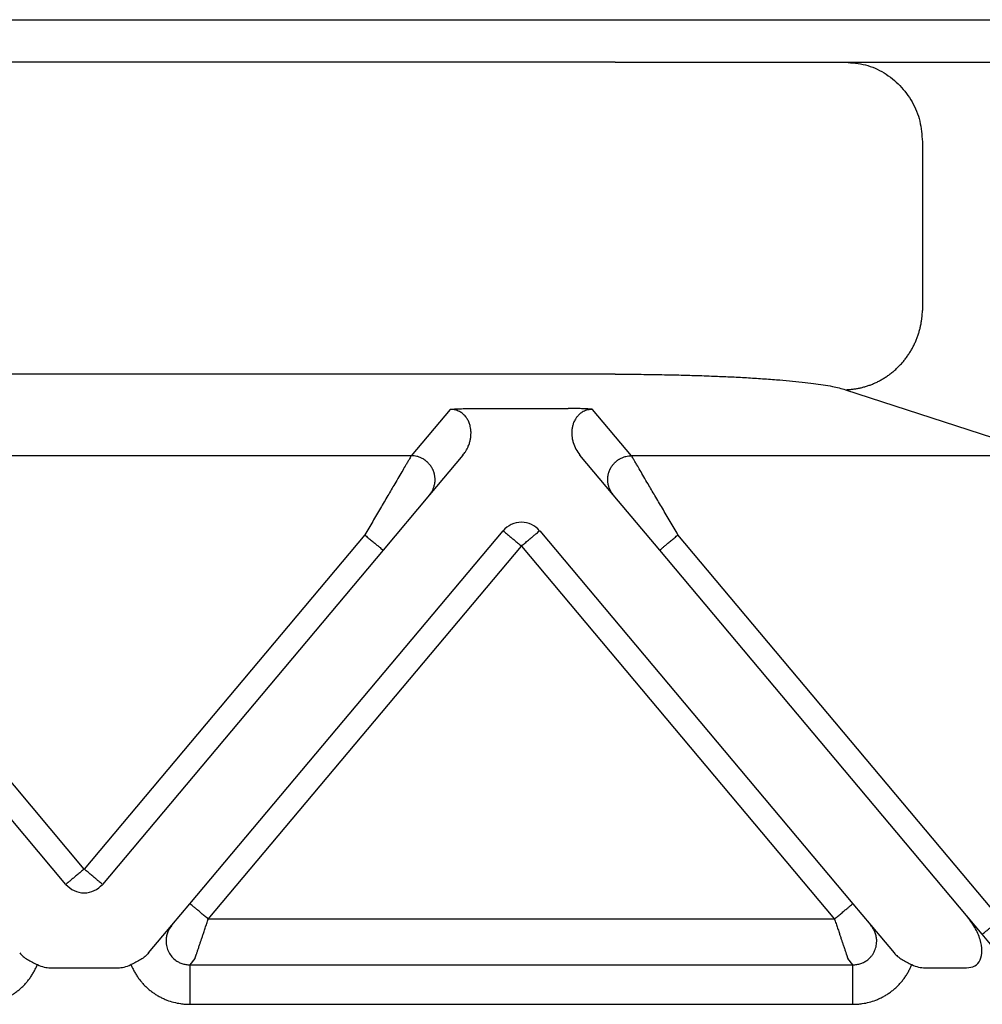
# Model space of a CAD drawing. Units: millimetres. Extents: x -1071 to -774, y 350 to 560.
# Drawn here: x -946 to -934, y 462 to 474 of the extents above; entities that cross this region are included whole.
import ezdxf

# ---------------------------------------------------------------- set-up
doc = ezdxf.new("R2010")
doc.units = ezdxf.units.MM

msp = doc.modelspace()

# ---------------------------------------------------------------- linework, layer by layer
at = {"color": 2, "linetype": 'Continuous'}
for p, q in [((-991.407, 474.148), (-932.877, 474.148)), ((-940.736, 469.254), (-939.56, 469.254)), ((-941.043, 469.243), (-941.533, 468.659)), ((-938.763, 468.659), (-939.253, 469.243)), ((-941.533, 468.659), (-949.763, 468.659)), ((-940.883, 468.668), (-941.303, 468.168)), ((-938.993, 468.168), (-939.413, 468.668)), ((-933.524, 468.659), (-938.763, 468.659)), ((-941.303, 468.168), (-941.888, 467.47)), ((-938.408, 467.47), (-938.993, 468.168)), ((-945.648, 463.456), (-949.178, 467.663)), ((-942.118, 467.663), (-945.648, 463.456)), ((-944.317, 463.02), (-940.378, 467.715)), ((-939.918, 467.715), (-935.979, 463.02)), ((-934.12, 462.827), (-938.178, 467.663)), ((-944.087, 462.827), (-940.148, 467.522)), ((-940.148, 467.522), (-936.209, 462.827)), ((-945.878, 463.263), (-949.408, 467.47)), ((-941.888, 467.47), (-945.418, 463.263)), ((-934.549, 462.871), (-938.408, 467.47)), ((-944.544, 462.749), (-944.317, 463.02)), ((-935.979, 463.02), (-935.752, 462.749)), ((-936.209, 462.827), (-944.087, 462.827)), ((-934.35, 462.635), (-934.549, 462.871)), ((-944.837, 462.4), (-944.544, 462.749)), ((-935.752, 462.749), (-935.459, 462.4)), ((-934.183, 462.435), (-934.35, 462.635)), ((-944.254, 462.329), (-944.319, 462.252)), ((-935.977, 462.252), (-936.042, 462.329)), ((-946.071, 462.212), (-945.225, 462.212)), ((-944.319, 462.252), (-935.977, 462.252)), ((-935.071, 462.212), (-934.549, 462.212)), ((-944.319, 461.754), (-935.977, 461.754))]:
    msp.add_line(p, q, dxfattribs=at)
at = {"color": 7, "linetype": 'Continuous'}
for p, q in [((-938.967, 473.612), (-985.329, 473.612)), ((-938.967, 473.612), (-936.07, 473.612)), ((-936.07, 473.612), (-933.919, 473.612)), ((-935.104, 472.612), (-935.104, 470.487)), ((-935.104, 472.612), (-935.104, 470.487)), ((-938.967, 469.685), (-985.329, 469.685)), ((-936.07, 469.49), (-933.524, 468.659))]:
    msp.add_line(p, q, dxfattribs=at)
at = {"color": 2, "linetype": 'Continuous'}
for centre, start, end in [((-940.148, 467.522), 90, 140), ((-940.148, 467.522), 40, 90), ((-945.648, 463.456), 220, 270), ((-945.648, 463.456), 270, 320)]:
    msp.add_arc(centre, 0.3, start, end, dxfattribs=at)
at = {"color": 7, "linetype": 'Continuous'}
for points, knots in [([(-936.07, 473.612), (-935.985, 473.605), (-935.816, 473.592), (-935.58, 473.486), (-935.378, 473.326), (-935.224, 473.117), (-935.123, 472.873), (-935.11, 472.699), (-935.104, 472.612)], [0, 0, 0, 0, 0.252311, 0.505791, 0.761281, 1.019072, 1.278841, 1.539744, 1.539744, 1.539744, 1.539744]), ([(-936.07, 469.49), (-936.055, 469.491), (-936.027, 469.492), (-935.984, 469.496), (-935.94, 469.502), (-935.896, 469.51), (-935.851, 469.521), (-935.807, 469.534), (-935.762, 469.549), (-935.718, 469.566), (-935.674, 469.586), (-935.638, 469.605), (-935.61, 469.621), (-935.589, 469.634), (-935.568, 469.647), (-935.547, 469.661), (-935.527, 469.675), (-935.507, 469.69), (-935.487, 469.705), (-935.468, 469.721), (-935.449, 469.738), (-935.43, 469.755), (-935.412, 469.772), (-935.394, 469.79), (-935.377, 469.808), (-935.36, 469.827), (-935.343, 469.846), (-935.327, 469.866), (-935.312, 469.886), (-935.297, 469.906), (-935.283, 469.927), (-935.264, 469.955), (-935.242, 469.991), (-935.218, 470.034), (-935.197, 470.079), (-935.177, 470.124), (-935.16, 470.17), (-935.146, 470.216), (-935.133, 470.261), (-935.123, 470.307), (-935.115, 470.353), (-935.109, 470.398), (-935.105, 470.442), (-935.104, 470.472), (-935.104, 470.487)], [0, 0, 0, 0, 0.042619, 0.086018, 0.130181, 0.175084, 0.220701, 0.267002, 0.313952, 0.36151, 0.409635, 0.458276, 0.482776, 0.507386, 0.532097, 0.556903, 0.581796, 0.606769, 0.631812, 0.656918, 0.682078, 0.707285, 0.732528, 0.7578, 0.783091, 0.808393, 0.833696, 0.858991, 0.88427, 0.909523, 0.934741, 0.959915, 1.010093, 1.05999, 1.109539, 1.158675, 1.207335, 1.255462, 1.303, 1.349902, 1.396121, 1.441618, 1.486355, 1.530304, 1.530304, 1.530304, 1.530304]), ([(-938.967, 469.685), (-938.891, 469.685), (-938.728, 469.685), (-938.479, 469.682), (-938.233, 469.677), (-937.993, 469.671), (-937.77, 469.663), (-937.55, 469.654), (-937.344, 469.644), (-937.139, 469.631), (-936.951, 469.617), (-936.777, 469.602), (-936.621, 469.587), (-936.441, 469.565), (-936.257, 469.54), (-936.124, 469.505), (-936.07, 469.49)], [0, 0, 0, 0, 0.228292, 0.489463, 0.747001, 0.965473, 1.210913, 1.416103, 1.627892, 1.829008, 2.030756, 2.19313, 2.354159, 2.499413, 2.73996, 2.909706, 2.909706, 2.909706, 2.909706])]:
    msp.add_open_spline(points, degree=3, knots=knots, dxfattribs=at)
at = {"color": 2, "linetype": 'Continuous'}
for points, knots in [([(-941.043, 469.243), (-941.04, 469.243), (-941.029, 469.244), (-941.013, 469.245), (-940.994, 469.247), (-940.97, 469.248), (-940.939, 469.25), (-940.887, 469.252), (-940.82, 469.253), (-940.765, 469.254), (-940.736, 469.254)], [0, 0, 0, 0, 0.0108475, 0.0315805, 0.049938, 0.0658136, 0.1054816, 0.1411152, 0.2221675, 0.3072882, 0.3072882, 0.3072882, 0.3072882]), ([(-939.253, 469.243), (-939.257, 469.243), (-939.267, 469.244), (-939.284, 469.245), (-939.302, 469.247), (-939.326, 469.248), (-939.357, 469.25), (-939.391, 469.251), (-939.425, 469.252), (-939.463, 469.253), (-939.509, 469.254), (-939.542, 469.254), (-939.56, 469.254)], [0, 0, 0, 0, 0.0108475, 0.0315805, 0.049938, 0.0658136, 0.1054816, 0.1411152, 0.1696712, 0.2073052, 0.2533871, 0.3072897, 0.3072897, 0.3072897, 0.3072897]), ([(-940.883, 468.668), (-940.873, 468.682), (-940.854, 468.706), (-940.832, 468.743), (-940.814, 468.782), (-940.799, 468.823), (-940.788, 468.866), (-940.783, 468.906), (-940.781, 468.948), (-940.783, 468.988), (-940.791, 469.031), (-940.804, 469.075), (-940.824, 469.116), (-940.851, 469.154), (-940.883, 469.188), (-940.921, 469.213), (-940.954, 469.228), (-940.982, 469.236), (-941.011, 469.242), (-941.032, 469.243), (-941.043, 469.243)], [0, 0, 0, 0, 0.0507233, 0.091605, 0.1301606, 0.1786184, 0.2209327, 0.2629662, 0.3005691, 0.3463542, 0.3843117, 0.4308617, 0.4819479, 0.5202932, 0.5714483, 0.621727, 0.6544884, 0.6801237, 0.7088644, 0.7430027, 0.7430027, 0.7430027, 0.7430027]), ([(-939.253, 469.243), (-939.264, 469.243), (-939.285, 469.242), (-939.314, 469.236), (-939.342, 469.228), (-939.368, 469.216), (-939.393, 469.201), (-939.414, 469.185), (-939.432, 469.168), (-939.451, 469.146), (-939.472, 469.116), (-939.491, 469.076), (-939.505, 469.033), (-939.512, 468.993), (-939.515, 468.951), (-939.514, 468.911), (-939.508, 468.867), (-939.494, 468.811), (-939.466, 468.74), (-939.431, 468.692), (-939.413, 468.668)], [0, 0, 0, 0, 0.0323871, 0.0628796, 0.088515, 0.1212764, 0.1485661, 0.1741735, 0.2001036, 0.2228396, 0.2611848, 0.312271, 0.3538582, 0.3967811, 0.4337165, 0.4801696, 0.5176881, 0.5645164, 0.6540264, 0.7429047, 0.7429047, 0.7429047, 0.7429047]), ([(-941.533, 468.659), (-941.536, 468.654), (-941.544, 468.641), (-941.554, 468.623), (-941.566, 468.603), (-941.577, 468.585), (-941.588, 468.565), (-941.61, 468.528), (-941.644, 468.471), (-941.69, 468.391), (-941.753, 468.285), (-941.83, 468.153), (-941.923, 467.996), (-942.019, 467.831), (-942.085, 467.719), (-942.118, 467.663)], [0, 0, 0, 0, 0.016654, 0.045286, 0.063777, 0.084966, 0.108577, 0.134625, 0.213925, 0.30684, 0.411513, 0.581956, 0.766841, 0.958917, 1.15533, 1.15533, 1.15533, 1.15533]), ([(-941.303, 468.168), (-941.296, 468.177), (-941.281, 468.196), (-941.266, 468.223), (-941.256, 468.246), (-941.249, 468.265), (-941.243, 468.285), (-941.239, 468.302), (-941.237, 468.316), (-941.235, 468.327), (-941.234, 468.338), (-941.234, 468.349), (-941.234, 468.361), (-941.234, 468.372), (-941.235, 468.384), (-941.236, 468.395), (-941.238, 468.407), (-941.24, 468.418), (-941.242, 468.43), (-941.245, 468.441), (-941.249, 468.452), (-941.253, 468.463), (-941.257, 468.475), (-941.262, 468.485), (-941.267, 468.496), (-941.273, 468.507), (-941.279, 468.517), (-941.285, 468.527), (-941.292, 468.536), (-941.299, 468.546), (-941.307, 468.555), (-941.315, 468.563), (-941.323, 468.572), (-941.331, 468.58), (-941.34, 468.587), (-941.348, 468.594), (-941.357, 468.601), (-941.367, 468.608), (-941.376, 468.614), (-941.388, 468.621), (-941.404, 468.629), (-941.423, 468.638), (-941.442, 468.645), (-941.467, 468.652), (-941.497, 468.658), (-941.521, 468.659), (-941.533, 468.659)], [0, 0, 0, 0, 0.034944, 0.0723254, 0.09193, 0.1121193, 0.132873, 0.1541633, 0.1650012, 0.1759599, 0.1870341, 0.198218, 0.2095052, 0.2208892, 0.2323628, 0.2439186, 0.2555487, 0.267245, 0.2789989, 0.2908017, 0.3026445, 0.314518, 0.3264128, 0.3383195, 0.3502285, 0.3621304, 0.3740155, 0.3858743, 0.3976976, 0.4094762, 0.421201, 0.4328633, 0.4444547, 0.455967, 0.4673925, 0.4787237, 0.4899536, 0.5010755, 0.5120834, 0.5229715, 0.5443641, 0.5652205, 0.5855105, 0.605212, 0.6427697, 0.6778601, 0.6778601, 0.6778601, 0.6778601]), ([(-938.993, 468.168), (-939, 468.177), (-939.015, 468.196), (-939.03, 468.223), (-939.04, 468.246), (-939.047, 468.265), (-939.053, 468.285), (-939.057, 468.302), (-939.059, 468.316), (-939.061, 468.327), (-939.062, 468.338), (-939.062, 468.349), (-939.062, 468.361), (-939.062, 468.372), (-939.061, 468.384), (-939.06, 468.395), (-939.058, 468.407), (-939.056, 468.418), (-939.054, 468.43), (-939.051, 468.441), (-939.047, 468.452), (-939.043, 468.463), (-939.039, 468.475), (-939.034, 468.485), (-939.029, 468.496), (-939.023, 468.507), (-939.017, 468.517), (-939.011, 468.527), (-939.004, 468.536), (-938.997, 468.546), (-938.989, 468.555), (-938.981, 468.563), (-938.973, 468.572), (-938.965, 468.58), (-938.956, 468.587), (-938.948, 468.594), (-938.939, 468.601), (-938.93, 468.608), (-938.92, 468.614), (-938.908, 468.621), (-938.892, 468.629), (-938.873, 468.638), (-938.854, 468.645), (-938.829, 468.652), (-938.799, 468.658), (-938.775, 468.659), (-938.763, 468.659)], [0, 0, 0, 0, 0.034944, 0.0723254, 0.09193, 0.1121193, 0.132873, 0.1541633, 0.1650012, 0.1759599, 0.1870341, 0.198218, 0.2095052, 0.2208892, 0.2323628, 0.2439186, 0.2555487, 0.267245, 0.2789989, 0.2908017, 0.3026445, 0.314518, 0.3264128, 0.3383195, 0.3502285, 0.3621304, 0.3740155, 0.3858743, 0.3976976, 0.4094762, 0.421201, 0.4328633, 0.4444547, 0.455967, 0.4673925, 0.4787237, 0.4899536, 0.5010755, 0.5120834, 0.5229715, 0.5443641, 0.5652205, 0.5855105, 0.605212, 0.6427697, 0.6778601, 0.6778601, 0.6778601, 0.6778601]), ([(-938.178, 467.663), (-938.211, 467.719), (-938.277, 467.831), (-938.373, 467.996), (-938.466, 468.153), (-938.544, 468.285), (-938.606, 468.391), (-938.652, 468.471), (-938.686, 468.528), (-938.708, 468.565), (-938.72, 468.585), (-938.73, 468.603), (-938.742, 468.623), (-938.753, 468.641), (-938.76, 468.654), (-938.763, 468.659)], [0, 0, 0, 0, 0.196412, 0.388489, 0.573373, 0.743817, 0.84849, 0.941405, 1.020705, 1.046753, 1.070364, 1.091552, 1.110044, 1.138676, 1.15533, 1.15533, 1.15533, 1.15533]), ([(-942.118, 467.663), (-942.104, 467.651), (-942.076, 467.627), (-942.034, 467.592), (-941.994, 467.559), (-941.958, 467.529), (-941.929, 467.504), (-941.909, 467.488), (-941.896, 467.477), (-941.891, 467.472), (-941.888, 467.47)], [0, 0, 0, 0, 0.0562097, 0.1104284, 0.1647028, 0.212132, 0.2507448, 0.2789365, 0.2894682, 0.3, 0.3, 0.3, 0.3]), ([(-940.378, 467.715), (-940.375, 467.712), (-940.369, 467.707), (-940.355, 467.696), (-940.336, 467.679), (-940.319, 467.665), (-940.311, 467.658)], [0, 0, 0, 0, 0.01141807, 0.02283614, 0.05473049, 0.08786797, 0.08786797, 0.08786797, 0.08786797]), ([(-940.311, 467.658), (-940.298, 467.648), (-940.273, 467.627), (-940.235, 467.595), (-940.201, 467.567), (-940.172, 467.542), (-940.156, 467.528), (-940.148, 467.522)], [0, 0, 0, 0, 0.0493817, 0.097327, 0.1492703, 0.181059, 0.212132, 0.212132, 0.212132, 0.212132]), ([(-940.148, 467.522), (-940.133, 467.534), (-940.104, 467.559), (-940.062, 467.594), (-940.022, 467.627), (-939.998, 467.648), (-939.986, 467.658)], [0, 0, 0, 0, 0.0585271, 0.114805, 0.1651026, 0.212132, 0.212132, 0.212132, 0.212132]), ([(-939.986, 467.658), (-939.977, 467.666), (-939.96, 467.68), (-939.94, 467.696), (-939.927, 467.707), (-939.921, 467.712), (-939.918, 467.715)], [0, 0, 0, 0, 0.03512271, 0.06503183, 0.0764499, 0.08786797, 0.08786797, 0.08786797, 0.08786797]), ([(-938.408, 467.47), (-938.405, 467.472), (-938.4, 467.477), (-938.387, 467.488), (-938.367, 467.504), (-938.338, 467.529), (-938.302, 467.559), (-938.263, 467.592), (-938.22, 467.627), (-938.192, 467.651), (-938.178, 467.663)], [0, 0, 0, 0, 0.0105318, 0.0210635, 0.0492552, 0.087868, 0.1352972, 0.1895716, 0.2437903, 0.3, 0.3, 0.3, 0.3]), ([(-945.648, 463.456), (-945.663, 463.444), (-945.692, 463.419), (-945.734, 463.384), (-945.774, 463.351), (-945.798, 463.33), (-945.811, 463.32)], [0, 0, 0, 0, 0.0585271, 0.114805, 0.1646586, 0.212132, 0.212132, 0.212132, 0.212132]), ([(-945.486, 463.32), (-945.497, 463.33), (-945.522, 463.351), (-945.564, 463.386), (-945.607, 463.422), (-945.636, 463.446), (-945.648, 463.456)], [0, 0, 0, 0, 0.045461, 0.097327, 0.1645237, 0.212132, 0.212132, 0.212132, 0.212132]), ([(-945.811, 463.32), (-945.819, 463.313), (-945.836, 463.299), (-945.856, 463.282), (-945.869, 463.271), (-945.875, 463.266), (-945.878, 463.263)], [0, 0, 0, 0, 0.03461804, 0.06503183, 0.0764499, 0.08786797, 0.08786797, 0.08786797, 0.08786797]), ([(-945.418, 463.263), (-945.421, 463.266), (-945.427, 463.271), (-945.44, 463.282), (-945.46, 463.298), (-945.476, 463.312), (-945.486, 463.32)], [0, 0, 0, 0, 0.01141807, 0.02283614, 0.05150624, 0.08786797, 0.08786797, 0.08786797, 0.08786797]), ([(-944.087, 462.827), (-944.102, 462.839), (-944.13, 462.863), (-944.172, 462.898), (-944.212, 462.932), (-944.247, 462.962), (-944.277, 462.986), (-944.296, 463.003), (-944.309, 463.013), (-944.314, 463.018), (-944.317, 463.02)], [0, 0, 0, 0, 0.0562097, 0.1104284, 0.1647028, 0.212132, 0.2507448, 0.2789365, 0.2894682, 0.3, 0.3, 0.3, 0.3]), ([(-936.209, 462.827), (-936.195, 462.839), (-936.166, 462.863), (-936.124, 462.898), (-936.085, 462.932), (-936.049, 462.962), (-936.02, 462.986), (-936, 463.003), (-935.987, 463.013), (-935.982, 463.018), (-935.979, 463.02)], [0, 0, 0, 0, 0.0562097, 0.1104284, 0.1647028, 0.212132, 0.2507448, 0.2789365, 0.2894682, 0.3, 0.3, 0.3, 0.3]), ([(-944.254, 462.329), (-944.254, 462.33), (-944.253, 462.333), (-944.252, 462.337), (-944.25, 462.342), (-944.248, 462.347), (-944.247, 462.351), (-944.246, 462.354), (-944.245, 462.357), (-944.244, 462.361), (-944.242, 462.365), (-944.241, 462.369), (-944.24, 462.373), (-944.239, 462.376), (-944.237, 462.38), (-944.234, 462.389), (-944.23, 462.402), (-944.224, 462.419), (-944.218, 462.438), (-944.211, 462.458), (-944.204, 462.48), (-944.195, 462.507), (-944.184, 462.539), (-944.171, 462.576), (-944.158, 462.616), (-944.143, 462.662), (-944.126, 462.713), (-944.106, 462.77), (-944.094, 462.808), (-944.087, 462.827)], [0, 0, 0, 0, 0.002942, 0.007304, 0.0129068, 0.0197908, 0.0236008, 0.0265087, 0.0292463, 0.032545, 0.0371365, 0.0421843, 0.046018, 0.0495113, 0.0535375, 0.0589702, 0.075695, 0.0941961, 0.1143979, 0.135755, 0.1585328, 0.182652, 0.2202414, 0.2600642, 0.3018626, 0.3453786, 0.4041821, 0.4643773, 0.5254051, 0.5254051, 0.5254051, 0.5254051]), ([(-936.209, 462.827), (-936.203, 462.808), (-936.19, 462.77), (-936.171, 462.713), (-936.153, 462.662), (-936.138, 462.616), (-936.125, 462.576), (-936.112, 462.539), (-936.101, 462.507), (-936.092, 462.48), (-936.085, 462.458), (-936.078, 462.438), (-936.072, 462.419), (-936.066, 462.402), (-936.062, 462.389), (-936.059, 462.38), (-936.058, 462.376), (-936.056, 462.373), (-936.055, 462.369), (-936.054, 462.365), (-936.052, 462.361), (-936.051, 462.357), (-936.05, 462.354), (-936.049, 462.351), (-936.048, 462.347), (-936.046, 462.342), (-936.044, 462.337), (-936.043, 462.333), (-936.042, 462.33), (-936.042, 462.329)], [0, 0, 0, 0, 0.0610278, 0.121223, 0.1800266, 0.2235426, 0.2653409, 0.3051637, 0.3427531, 0.3668723, 0.3896502, 0.4110072, 0.431209, 0.4497101, 0.4664349, 0.4718676, 0.4758939, 0.4793871, 0.4832209, 0.4882687, 0.4928602, 0.4961589, 0.4988964, 0.5018043, 0.5056143, 0.5124984, 0.5181012, 0.5224631, 0.5254051, 0.5254051, 0.5254051, 0.5254051]), ([(-934.549, 462.212), (-934.512, 462.216), (-934.441, 462.224), (-934.365, 462.313), (-934.347, 462.435), (-934.374, 462.577), (-934.441, 462.729), (-934.512, 462.823), (-934.549, 462.871)], [0, 0, 0, 0, 0.1070045, 0.207023, 0.3236613, 0.4675884, 0.6358153, 0.8178098, 0.8178098, 0.8178098, 0.8178098]), ([(-934.35, 462.635), (-934.347, 462.637), (-934.342, 462.641), (-934.33, 462.652), (-934.31, 462.668), (-934.281, 462.693), (-934.245, 462.723), (-934.205, 462.756), (-934.163, 462.792), (-934.135, 462.815), (-934.12, 462.827)], [0, 0, 0, 0, 0.0105318, 0.0210635, 0.0492552, 0.087868, 0.1352972, 0.1895716, 0.2437903, 0.3, 0.3, 0.3, 0.3]), ([(-944.544, 462.749), (-944.549, 462.743), (-944.559, 462.73), (-944.573, 462.709), (-944.586, 462.686), (-944.599, 462.656), (-944.612, 462.617), (-944.62, 462.56), (-944.616, 462.495), (-944.595, 462.425), (-944.558, 462.363), (-944.517, 462.323), (-944.484, 462.299), (-944.463, 462.287), (-944.442, 462.276), (-944.411, 462.264), (-944.369, 462.253), (-944.336, 462.252), (-944.319, 462.252)], [0, 0, 0, 0, 0.0231225, 0.0500049, 0.0767638, 0.1000055, 0.150214, 0.1998528, 0.2718551, 0.3433462, 0.4152302, 0.4868059, 0.5137069, 0.5367004, 0.5595764, 0.5866046, 0.6367513, 0.6862498, 0.6862498, 0.6862498, 0.6862498]), ([(-935.977, 462.252), (-935.96, 462.252), (-935.927, 462.253), (-935.878, 462.266), (-935.832, 462.286), (-935.795, 462.31), (-935.765, 462.337), (-935.74, 462.365), (-935.719, 462.396), (-935.703, 462.428), (-935.691, 462.46), (-935.683, 462.494), (-935.678, 462.53), (-935.678, 462.57), (-935.685, 462.617), (-935.7, 462.664), (-935.722, 462.71), (-935.742, 462.736), (-935.752, 462.749)], [0, 0, 0, 0, 0.0494985, 0.0996452, 0.149609, 0.1993539, 0.2315676, 0.2712103, 0.3110811, 0.3430805, 0.3794628, 0.4149439, 0.4471338, 0.4868275, 0.5364663, 0.5866748, 0.6366554, 0.6866026, 0.6866026, 0.6866026, 0.6866026]), ([(-946.459, 462.4), (-946.445, 462.385), (-946.415, 462.354), (-946.36, 462.315), (-946.3, 462.282), (-946.258, 462.262), (-946.237, 462.253)], [0, 0, 0, 0, 0.0622694, 0.1297359, 0.1992481, 0.2682806, 0.2682806, 0.2682806, 0.2682806]), ([(-944.837, 462.4), (-944.851, 462.385), (-944.881, 462.354), (-944.936, 462.315), (-944.996, 462.282), (-945.038, 462.262), (-945.059, 462.253)], [0, 0, 0, 0, 0.0622694, 0.1297359, 0.1992481, 0.2682806, 0.2682806, 0.2682806, 0.2682806]), ([(-935.459, 462.4), (-935.445, 462.385), (-935.415, 462.354), (-935.36, 462.315), (-935.3, 462.282), (-935.258, 462.262), (-935.237, 462.253)], [0, 0, 0, 0, 0.0622694, 0.1297359, 0.1992481, 0.2682806, 0.2682806, 0.2682806, 0.2682806]), ([(-946.977, 461.754), (-946.957, 461.754), (-946.918, 461.755), (-946.85, 461.763), (-946.773, 461.778), (-946.702, 461.801), (-946.644, 461.825), (-946.6, 461.847), (-946.557, 461.872), (-946.516, 461.899), (-946.477, 461.929), (-946.439, 461.961), (-946.404, 461.995), (-946.371, 462.032), (-946.34, 462.07), (-946.311, 462.111), (-946.285, 462.153), (-946.265, 462.191), (-946.249, 462.224), (-946.241, 462.243), (-946.237, 462.253)], [0, 0, 0, 0, 0.0584719, 0.1169821, 0.205131, 0.2934298, 0.3426175, 0.3918468, 0.4410468, 0.4902635, 0.5395923, 0.5889236, 0.6382598, 0.6875838, 0.7369278, 0.7862461, 0.835599, 0.8849088, 0.9158173, 0.9466983, 0.9466983, 0.9466983, 0.9466983]), ([(-946.237, 462.253), (-946.209, 462.241), (-946.156, 462.219), (-946.098, 462.214), (-946.071, 462.212)], [0, 0, 0, 0, 0.091801, 0.1723408, 0.1723408, 0.1723408, 0.1723408]), ([(-945.225, 462.212), (-945.198, 462.214), (-945.141, 462.219), (-945.087, 462.241), (-945.059, 462.253)], [0, 0, 0, 0, 0.0805397, 0.1723408, 0.1723408, 0.1723408, 0.1723408]), ([(-945.059, 462.253), (-945.055, 462.243), (-945.047, 462.224), (-945.031, 462.191), (-945.011, 462.153), (-944.985, 462.111), (-944.956, 462.07), (-944.925, 462.032), (-944.892, 461.995), (-944.857, 461.961), (-944.819, 461.929), (-944.78, 461.899), (-944.739, 461.872), (-944.696, 461.847), (-944.652, 461.825), (-944.595, 461.801), (-944.523, 461.778), (-944.446, 461.763), (-944.378, 461.755), (-944.339, 461.754), (-944.319, 461.754)], [0, 0, 0, 0, 0.030881, 0.0617895, 0.1110993, 0.1604522, 0.2097705, 0.2591145, 0.3084385, 0.3577747, 0.407106, 0.4564348, 0.5056515, 0.5548515, 0.6040808, 0.6532685, 0.7415673, 0.8297162, 0.8882264, 0.9466983, 0.9466983, 0.9466983, 0.9466983]), ([(-944.319, 462.252), (-944.319, 462.247), (-944.319, 462.231), (-944.319, 462.199), (-944.319, 462.151), (-944.319, 462.087), (-944.319, 462.011), (-944.319, 461.928), (-944.319, 461.841), (-944.319, 461.782), (-944.319, 461.754)], [0, 0, 0, 0, 0.0150982, 0.0467802, 0.0956319, 0.1603022, 0.2376376, 0.323047, 0.4114358, 0.4980973, 0.4980973, 0.4980973, 0.4980973]), ([(-935.977, 461.754), (-935.957, 461.754), (-935.918, 461.755), (-935.85, 461.763), (-935.773, 461.778), (-935.702, 461.801), (-935.644, 461.825), (-935.6, 461.847), (-935.557, 461.872), (-935.516, 461.899), (-935.477, 461.929), (-935.439, 461.961), (-935.404, 461.995), (-935.371, 462.032), (-935.34, 462.07), (-935.311, 462.111), (-935.285, 462.153), (-935.265, 462.191), (-935.249, 462.224), (-935.241, 462.243), (-935.237, 462.253)], [0, 0, 0, 0, 0.0584719, 0.1169821, 0.205131, 0.2934298, 0.3426175, 0.3918468, 0.4410468, 0.4902635, 0.5395923, 0.5889236, 0.6382598, 0.6875838, 0.7369278, 0.7862461, 0.835599, 0.8849088, 0.9158173, 0.9466983, 0.9466983, 0.9466983, 0.9466983]), ([(-935.977, 461.754), (-935.977, 461.782), (-935.977, 461.841), (-935.977, 461.928), (-935.977, 462.011), (-935.977, 462.087), (-935.977, 462.151), (-935.977, 462.199), (-935.977, 462.231), (-935.977, 462.247), (-935.977, 462.252)], [0, 0, 0, 0, 0.0866615, 0.1750504, 0.2604598, 0.3377951, 0.4024654, 0.4513171, 0.4829992, 0.4980973, 0.4980973, 0.4980973, 0.4980973]), ([(-935.237, 462.253), (-935.209, 462.241), (-935.156, 462.219), (-935.098, 462.214), (-935.071, 462.212)], [0, 0, 0, 0, 0.091801, 0.1723408, 0.1723408, 0.1723408, 0.1723408])]:
    msp.add_open_spline(points, degree=3, knots=knots, dxfattribs=at)

doc.saveas('drawing.dxf')
